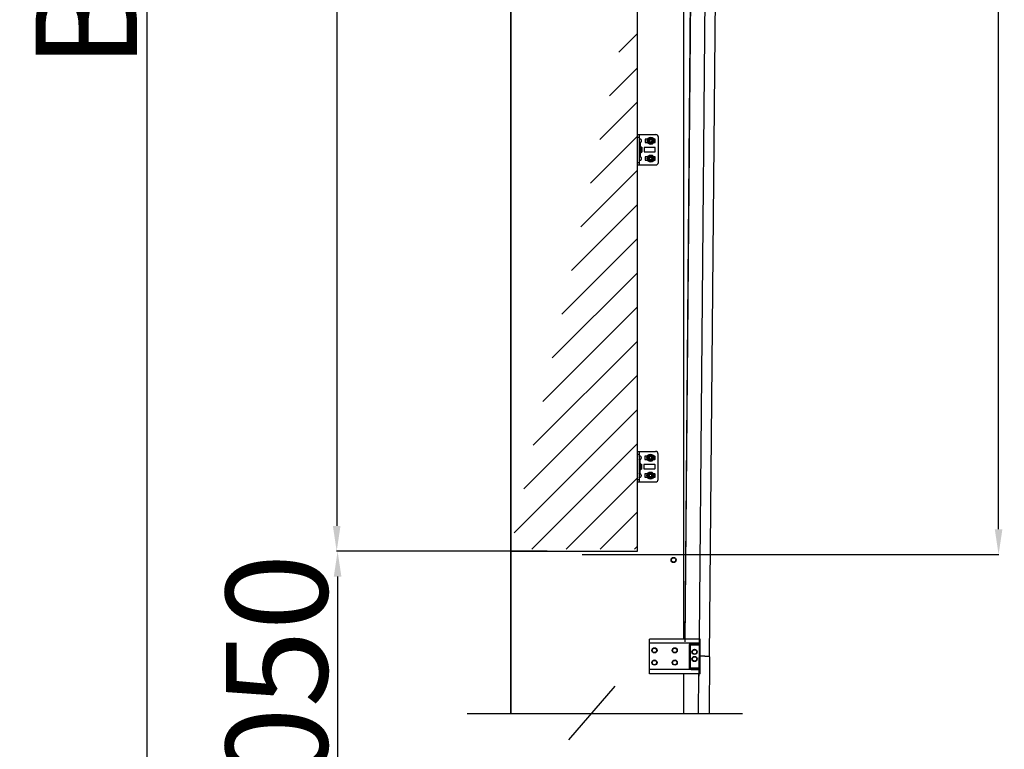
# Model space of a CAD drawing. Units: millimetres. Extents: x 1758 to 312044, y -37428 to 103662.
# Drawn here: x 74442 to 76382, y -26914 to -25476 of the extents above; entities that cross this region are included whole.
import ezdxf

# ---------------------------------------------------------------- set-up
doc = ezdxf.new("R2010")
doc.units = ezdxf.units.MM
doc.header["$LTSCALE"] = 46.255
doc.header["$PDMODE"] = 3
doc.header["$PDSIZE"] = 0.3125
doc.layers.get('0').update_dxf_attribs({"linetype": 'CONTINUOUS'})
doc.layers.get('Defpoints').update_dxf_attribs({"linetype": 'CONTINUOUS'})
doc.styles.get("Standard").update_dxf_attribs({"font": 'txt', "width": 0.8})
doc.dimstyles.new('DIMSTYLE_2', dxfattribs={"dimtxt": 5, "dimasz": 5, "dimexe": 0.18, "dimexo": 0.0625, "dimgap": 0.09, "dimtad": 1, "dimlfac": 10, "dimdsep": 46, "dimtxsty": 'Standard', "dimblk": '_FILLED', "dimblk1": '_FILLED', "dimblk2": '_FILLED', "dimcen": 0.09, "dimadec": 0, "dimazin": 0, "dimtol": 1, "dimtp": 5, "dimtm": 5, "dimtfac": 1, "dimtofl": 0, "dimtmove": 0, "dimatfit": 3, "dimldrblk": '_FILLED', "dimfxl": 1, "dimtolj": 1, "dimarcsym": 0})

# ---------------------------------------------------------------- blocks, each defined once
blk = doc.blocks.new('_FILLED')
at = {"color": 0, "linetype": 'ByBlock'}
blk.add_solid([(0, 0), (-1, 0.15), (-1, -0.15)], dxfattribs=at)
blk = doc.blocks.new('*D225')
at = {"color": 0, "linetype": 'Continuous', "lineweight": -2, "transparency": 16777216}
for p, q in [((75481.1, -26523.7), (75068.3, -26523.7)), ((75068.5, -26573.7), (75068.5, -28463.7)), ((75486.9, -28513.7), (75068.3, -28513.7))]:
    blk.add_line(p, q, dxfattribs=at)
at = {"layer": 'Defpoints', "color": 0, "linetype": 'Continuous', "transparency": 16777216}
for p in [(75481.6, -26523.7), (75068.5, -28513.7), (75487.4, -28513.7)]:
    blk.add_point(p, dxfattribs=at)
at = {"color": 0, "linetype": 'Continuous', "lineweight": -2, "transparency": 16777216, "xscale": 50, "yscale": 50, "zscale": 50}
for p, rotation in [((75068.5, -26523.7), 90), ((75068.5, -28513.7), 270)]:
    blk.add_blockref('_FILLED', p, dxfattribs=dict(at, rotation=rotation))
at = {"color": 0, "linetype": 'Continuous', "lineweight": 25, "transparency": 16777216, "insert": (74948.5, -27447.3), "char_height": 200, "attachment_point": 5, "rotation": 90}
blk.add_mtext('\\A1;RM=LDH>5050', dxfattribs=at)
blk = doc.blocks.new('*D226')
at = {"color": 0, "linetype": 'Continuous', "lineweight": -2, "transparency": 16777216}
for p, q in [((75659.3, -22078.7), (75066.5, -22078.7)), ((75066.7, -22128.7), (75066.7, -26473.7)), ((75440.9, -26523.7), (75066.5, -26523.7))]:
    blk.add_line(p, q, dxfattribs=at)
at = {"layer": 'Defpoints', "color": 0, "linetype": 'Continuous', "transparency": 16777216}
for p in [(75659.8, -22078.7), (75066.7, -26523.7), (75441.4, -26523.7)]:
    blk.add_point(p, dxfattribs=at)
at = {"color": 0, "linetype": 'Continuous', "lineweight": -2, "transparency": 16777216, "xscale": 50, "yscale": 50, "zscale": 50}
for p, rotation in [((75066.7, -22078.7), 90), ((75066.7, -26523.7), 270)]:
    blk.add_blockref('_FILLED', p, dxfattribs=dict(at, rotation=rotation))
at = {"color": 0, "linetype": 'Continuous', "lineweight": 25, "transparency": 16777216, "insert": (74946.7, -24664.2), "char_height": 200, "attachment_point": 5, "rotation": 90}
blk.add_mtext('\\A1;H=4445', dxfattribs=at)
blk = doc.blocks.new('*D227')
at = {"color": 0, "linetype": 'Continuous', "lineweight": -2, "transparency": 16777216}
for p, q in [((75814.2, -22510.6), (76371.1, -22510.6)), ((76370.9, -26480.2), (76370.9, -22560.6)), ((75550.7, -26530.2), (76371.1, -26530.2))]:
    blk.add_line(p, q, dxfattribs=at)
at = {"layer": 'Defpoints', "color": 0, "linetype": 'Continuous', "transparency": 16777216}
for p in [(75813.7, -22510.6), (76370.9, -22510.6), (75550.2, -26530.2)]:
    blk.add_point(p, dxfattribs=at)
at = {"color": 0, "linetype": 'Continuous', "lineweight": -2, "transparency": 16777216, "xscale": 50, "yscale": 50, "zscale": 50}
for p, rotation in [((76370.9, -22510.6), 90), ((76370.9, -26530.2), 270)]:
    blk.add_blockref('_FILLED', p, dxfattribs=dict(at, rotation=rotation))
at = {"color": 0, "linetype": 'Continuous', "lineweight": 25, "transparency": 16777216, "insert": (76250.9, -23806.2), "char_height": 200, "attachment_point": 5, "rotation": 90}
blk.add_mtext('\\A1;HL=4020', dxfattribs=at)
blk = doc.blocks.new('*D229')
at = {"color": 0, "linetype": 'Continuous', "lineweight": -2, "transparency": 16777216}
for p, q in [((75678.7, -22225.7), (74693.2, -22225.7)), ((74693.3, -28463.7), (74693.3, -22275.7)), ((75390.2, -28513.7), (74693.2, -28513.7))]:
    blk.add_line(p, q, dxfattribs=at)
at = {"layer": 'Defpoints', "color": 0, "linetype": 'Continuous', "transparency": 16777216}
for p in [(74693.3, -22225.7), (75679.2, -22225.7), (75390.7, -28513.7)]:
    blk.add_point(p, dxfattribs=at)
at = {"color": 0, "linetype": 'Continuous', "lineweight": -2, "transparency": 16777216, "xscale": 50, "yscale": 50, "zscale": 50}
for p, rotation in [((74693.3, -22225.7), 90), ((74693.3, -28513.7), 270)]:
    blk.add_blockref('_FILLED', p, dxfattribs=dict(at, rotation=rotation))
at = {"color": 0, "linetype": 'Continuous', "lineweight": 25, "transparency": 16777216, "insert": (74573.3, -25363.1), "char_height": 200, "attachment_point": 5, "rotation": 90}
blk.add_mtext('\\A1;BW', dxfattribs=at)

msp = doc.modelspace()

# ---------------------------------------------------------------- hatches: boundary and pattern name
h = msp.add_hatch()
h.set_pattern_fill('ANSI31', color=256, scale=15)
edge = h.paths.add_edge_path()
edge.add_line((75394.799, -25439.547), (75644.7, -25439.547))
edge.add_line((75409.367, -26519.547), (75409.367, -25440.773))
edge.add_line((75409.367, -26519.547), (75659.295, -26519.547))
edge.add_line((75659.295, -26519.547), (75659.332, -25436.01))

# ---------------------------------------------------------------- linework, layer by layer
for p, q in [((75659.684, -26523.736), (75659.78, -22080.356)), ((75801.453, -26731.407), (75835.092, -22895.701)), ((75780.917, -26770.059), (75814.556, -22934.352)), ((75753.41, -26701.997), (75784.478, -23159.41)), ((75753.618, -26701.261), (75781.226, -23159.41)), ((75409.779, -26843.397), (75409.779, -23673.757)), ((75409.779, -26523.736), (75659.684, -26523.736)), ((75801.453, -26731.407), (75782.788, -26729.952)), ((75801.451, -26731.545), (75782.788, -26730.412)), ((75614.498, -26789.382), (75523.233, -26895.637)), ((75324.103, -26843.397), (75866.593, -26843.397))]:
    msp.add_line(p, q)
at = {"color": 7, "linetype": 'Continuous'}
for p, q in [((75749.779, -23159.41), (75749.779, -26696.994)), ((75409.779, -24386.224), (75409.779, -26843.397)), ((75660.509, -25702.017), (75695.509, -25702.017)), ((75660.509, -25702.017), (75695.509, -25702.017)), ((75663.009, -25702.017), (75663.009, -25762.017)), ((75663.009, -25702.017), (75663.009, -25762.017)), ((75663.009, -25724.017), (75664.009, -25724.017)), ((75663.009, -25724.017), (75664.009, -25724.017)), ((75664.009, -25724.017), (75664.009, -25740.017)), ((75664.009, -25724.017), (75664.009, -25740.017)), ((75664.109, -25725.017), (75664.109, -25739.017)), ((75665.109, -25725.017), (75664.109, -25725.017)), ((75664.109, -25725.017), (75664.109, -25739.017)), ((75665.109, -25725.017), (75664.109, -25725.017)), ((75665.395, -25727.017), (75665.109, -25725.017)), ((75665.109, -25725.017), (75665.109, -25739.017)), ((75665.395, -25727.017), (75665.109, -25725.017)), ((75665.109, -25725.017), (75665.109, -25739.017)), ((75674.509, -25711.617), (75674.509, -25717.417)), ((75674.509, -25711.617), (75674.509, -25717.417)), ((75679.405, -25711.117), (75675.009, -25711.117)), ((75679.405, -25711.117), (75675.009, -25711.117)), ((75675.009, -25717.917), (75679.405, -25717.917)), ((75675.009, -25717.917), (75679.405, -25717.917)), ((75680.074, -25714.113), (75682.442, -25710.012)), ((75680.074, -25714.113), (75682.442, -25710.012)), ((75682.442, -25719.022), (75680.074, -25714.92)), ((75682.442, -25719.022), (75680.074, -25714.92)), ((75683.141, -25709.608), (75687.877, -25709.608)), ((75683.141, -25709.608), (75687.877, -25709.608)), ((75687.877, -25719.425), (75683.141, -25719.425)), ((75687.877, -25719.425), (75683.141, -25719.425)), ((75688.576, -25710.012), (75690.944, -25714.113)), ((75688.576, -25710.012), (75690.944, -25714.113)), ((75690.944, -25714.92), (75688.576, -25719.022)), ((75690.944, -25714.92), (75688.576, -25719.022)), ((75694.009, -25711.117), (75691.613, -25711.117)), ((75694.009, -25711.117), (75691.613, -25711.117)), ((75691.613, -25717.917), (75694.009, -25717.917)), ((75691.613, -25717.917), (75694.009, -25717.917)), ((75694.509, -25717.417), (75694.509, -25711.617)), ((75694.509, -25717.417), (75694.509, -25711.617)), ((75700.509, -25757.017), (75700.509, -25707.017)), ((75700.509, -25757.017), (75700.509, -25707.017)), ((75663.009, -25740.017), (75664.009, -25740.017)), ((75663.009, -25740.017), (75664.009, -25740.017)), ((75664.109, -25729.017), (75664.009, -25729.017)), ((75664.109, -25729.017), (75664.009, -25729.017)), ((75664.109, -25735.017), (75664.009, -25735.017)), ((75664.109, -25735.017), (75664.009, -25735.017)), ((75665.109, -25739.017), (75664.109, -25739.017)), ((75665.109, -25739.017), (75664.109, -25739.017)), ((75665.395, -25737.017), (75665.109, -25739.017)), ((75665.395, -25737.017), (75665.109, -25739.017)), ((75665.284, -25727.017), (75668.109, -25727.017)), ((75665.284, -25727.017), (75668.109, -25727.017)), ((75665.284, -25732.017), (75668.109, -25732.017)), ((75665.284, -25732.017), (75668.109, -25732.017)), ((75665.284, -25737.017), (75668.109, -25737.017)), ((75665.284, -25737.017), (75668.109, -25737.017)), ((75668.109, -25727.017), (75668.109, -25737.017)), ((75668.109, -25727.017), (75668.109, -25737.017)), ((75672.509, -25728.267), (75672.509, -25735.767)), ((75672.509, -25728.267), (75672.509, -25735.767)), ((75694.009, -25727.767), (75673.009, -25727.767)), ((75694.009, -25727.767), (75673.009, -25727.767)), ((75673.009, -25736.267), (75694.009, -25736.267)), ((75673.009, -25736.267), (75694.009, -25736.267)), ((75683.141, -25744.608), (75687.877, -25744.608)), ((75683.141, -25744.608), (75687.877, -25744.608)), ((75694.509, -25735.767), (75694.509, -25728.267)), ((75694.509, -25735.767), (75694.509, -25728.267)), ((75660.509, -25762.017), (75695.509, -25762.017)), ((75660.509, -25762.017), (75695.509, -25762.017)), ((75674.509, -25746.617), (75674.509, -25752.417)), ((75674.509, -25746.617), (75674.509, -25752.417)), ((75679.405, -25746.117), (75675.009, -25746.117)), ((75679.405, -25746.117), (75675.009, -25746.117)), ((75675.009, -25752.917), (75679.405, -25752.917)), ((75675.009, -25752.917), (75679.405, -25752.917)), ((75680.074, -25749.113), (75682.442, -25745.012)), ((75680.074, -25749.113), (75682.442, -25745.012)), ((75682.442, -25754.022), (75680.074, -25749.92)), ((75682.442, -25754.022), (75680.074, -25749.92)), ((75687.877, -25754.425), (75683.141, -25754.425)), ((75687.877, -25754.425), (75683.141, -25754.425)), ((75688.576, -25745.012), (75690.944, -25749.113)), ((75688.576, -25745.012), (75690.944, -25749.113)), ((75690.944, -25749.92), (75688.576, -25754.022)), ((75690.944, -25749.92), (75688.576, -25754.022)), ((75694.009, -25746.117), (75691.613, -25746.117)), ((75694.009, -25746.117), (75691.613, -25746.117)), ((75691.613, -25752.917), (75694.009, -25752.917)), ((75691.613, -25752.917), (75694.009, -25752.917)), ((75694.509, -25752.417), (75694.509, -25746.617)), ((75694.509, -25752.417), (75694.509, -25746.617)), ((75659.967, -26326.925), (75694.967, -26326.925)), ((75659.967, -26326.925), (75694.967, -26326.925)), ((75662.467, -26326.925), (75662.467, -26386.925)), ((75662.467, -26326.925), (75662.467, -26386.925)), ((75673.967, -26336.525), (75673.967, -26342.325)), ((75673.967, -26336.525), (75673.967, -26342.325)), ((75678.863, -26336.025), (75674.467, -26336.025)), ((75678.863, -26336.025), (75674.467, -26336.025)), ((75674.467, -26342.825), (75678.863, -26342.825)), ((75674.467, -26342.825), (75678.863, -26342.825)), ((75679.532, -26339.021), (75681.9, -26334.92)), ((75679.532, -26339.021), (75681.9, -26334.92)), ((75681.9, -26343.93), (75679.532, -26339.828)), ((75681.9, -26343.93), (75679.532, -26339.828)), ((75682.599, -26334.516), (75687.335, -26334.516)), ((75682.599, -26334.516), (75687.335, -26334.516)), ((75687.335, -26344.333), (75682.599, -26344.333)), ((75687.335, -26344.333), (75682.599, -26344.333)), ((75688.034, -26334.92), (75690.402, -26339.021)), ((75688.034, -26334.92), (75690.402, -26339.021)), ((75690.402, -26339.828), (75688.034, -26343.93)), ((75690.402, -26339.828), (75688.034, -26343.93)), ((75693.467, -26336.025), (75691.071, -26336.025)), ((75693.467, -26336.025), (75691.071, -26336.025)), ((75691.071, -26342.825), (75693.467, -26342.825)), ((75691.071, -26342.825), (75693.467, -26342.825)), ((75693.967, -26342.325), (75693.967, -26336.525)), ((75693.967, -26342.325), (75693.967, -26336.525)), ((75699.967, -26381.925), (75699.967, -26331.925)), ((75699.967, -26381.925), (75699.967, -26331.925)), ((75662.467, -26348.925), (75663.467, -26348.925)), ((75662.467, -26348.925), (75663.467, -26348.925)), ((75662.467, -26364.925), (75663.467, -26364.925)), ((75662.467, -26364.925), (75663.467, -26364.925)), ((75663.467, -26348.925), (75663.467, -26364.925)), ((75663.467, -26348.925), (75663.467, -26364.925)), ((75663.567, -26353.925), (75663.467, -26353.925)), ((75663.567, -26353.925), (75663.467, -26353.925)), ((75663.567, -26359.925), (75663.467, -26359.925)), ((75663.567, -26359.925), (75663.467, -26359.925)), ((75663.567, -26349.925), (75663.567, -26363.925)), ((75664.567, -26349.925), (75663.567, -26349.925)), ((75663.567, -26349.925), (75663.567, -26363.925)), ((75664.567, -26349.925), (75663.567, -26349.925)), ((75664.567, -26363.925), (75663.567, -26363.925)), ((75664.567, -26363.925), (75663.567, -26363.925)), ((75664.853, -26351.925), (75664.567, -26349.925)), ((75664.567, -26349.925), (75664.567, -26363.925)), ((75664.853, -26351.925), (75664.567, -26349.925)), ((75664.567, -26349.925), (75664.567, -26363.925)), ((75664.853, -26361.925), (75664.567, -26363.925)), ((75664.853, -26361.925), (75664.567, -26363.925)), ((75664.742, -26351.925), (75667.567, -26351.925)), ((75664.742, -26351.925), (75667.567, -26351.925)), ((75664.742, -26356.925), (75667.567, -26356.925)), ((75664.742, -26356.925), (75667.567, -26356.925)), ((75664.742, -26361.925), (75667.567, -26361.925)), ((75664.742, -26361.925), (75667.567, -26361.925)), ((75667.567, -26351.925), (75667.567, -26361.925)), ((75667.567, -26351.925), (75667.567, -26361.925)), ((75671.967, -26353.175), (75671.967, -26360.675)), ((75671.967, -26353.175), (75671.967, -26360.675)), ((75693.467, -26352.675), (75672.467, -26352.675)), ((75693.467, -26352.675), (75672.467, -26352.675)), ((75672.467, -26361.175), (75693.467, -26361.175)), ((75672.467, -26361.175), (75693.467, -26361.175)), ((75693.967, -26360.675), (75693.967, -26353.175)), ((75693.967, -26360.675), (75693.967, -26353.175)), ((75673.967, -26371.525), (75673.967, -26377.325)), ((75673.967, -26371.525), (75673.967, -26377.325)), ((75678.863, -26371.025), (75674.467, -26371.025)), ((75678.863, -26371.025), (75674.467, -26371.025)), ((75674.467, -26377.825), (75678.863, -26377.825)), ((75674.467, -26377.825), (75678.863, -26377.825)), ((75679.532, -26374.021), (75681.9, -26369.92)), ((75679.532, -26374.021), (75681.9, -26369.92)), ((75681.9, -26378.93), (75679.532, -26374.828)), ((75681.9, -26378.93), (75679.532, -26374.828)), ((75682.599, -26369.516), (75687.335, -26369.516)), ((75682.599, -26369.516), (75687.335, -26369.516)), ((75687.335, -26379.333), (75682.599, -26379.333)), ((75687.335, -26379.333), (75682.599, -26379.333)), ((75688.034, -26369.92), (75690.402, -26374.021)), ((75688.034, -26369.92), (75690.402, -26374.021)), ((75690.402, -26374.828), (75688.034, -26378.93)), ((75690.402, -26374.828), (75688.034, -26378.93)), ((75693.467, -26371.025), (75691.071, -26371.025)), ((75693.467, -26371.025), (75691.071, -26371.025)), ((75691.071, -26377.825), (75693.467, -26377.825)), ((75691.071, -26377.825), (75693.467, -26377.825)), ((75693.967, -26377.325), (75693.967, -26371.525)), ((75693.967, -26377.325), (75693.967, -26371.525)), ((75659.967, -26386.925), (75694.967, -26386.925)), ((75659.967, -26386.925), (75694.967, -26386.925)), ((75801.441, -26731.545), (75800.429, -26843.397)), ((75749.779, -26764.994), (75749.779, -26843.397)), ((75779.827, -26764.81), (75778.928, -26843.397))]:
    msp.add_line(p, q, dxfattribs=at)
at = {"color": 9, "linetype": 'Continuous'}
for p, q in [((75660.509, -25707.017), (75663.009, -25707.017)), ((75660.509, -25707.017), (75663.009, -25707.017)), ((75665.509, -25727.017), (75665.509, -25717.816)), ((75665.509, -25727.017), (75665.509, -25717.816)), ((75665.509, -25746.218), (75665.509, -25737.017)), ((75665.509, -25746.218), (75665.509, -25737.017)), ((75660.509, -25757.017), (75663.009, -25757.017)), ((75660.509, -25757.017), (75663.009, -25757.017)), ((75659.967, -26331.925), (75662.467, -26331.925)), ((75659.967, -26331.925), (75662.467, -26331.925)), ((75664.967, -26351.925), (75664.967, -26342.724)), ((75664.967, -26351.925), (75664.967, -26342.724)), ((75664.967, -26371.126), (75664.967, -26361.925)), ((75664.967, -26371.126), (75664.967, -26361.925)), ((75659.967, -26381.925), (75662.467, -26381.925)), ((75659.967, -26381.925), (75662.467, -26381.925)), ((75782.788, -26705.117), (75682.788, -26705.117)), ((75761.008, -26709.494), (75761.008, -26752.494)), ((75763.288, -26709.494), (75761.008, -26709.494)), ((75762.991, -26709.494), (75762.991, -26752.494)), ((75763.288, -26752.494), (75763.288, -26709.494)), ((75764.988, -26707.794), (75764.988, -26705.513)), ((75782.788, -26705.513), (75764.988, -26705.513)), ((75782.788, -26707.496), (75764.988, -26707.496)), ((75764.988, -26707.794), (75782.788, -26707.794)), ((75763.288, -26752.494), (75761.008, -26752.494)), ((75782.788, -26756.871), (75682.788, -26756.871)), ((75764.988, -26754.194), (75764.988, -26756.474)), ((75782.788, -26754.194), (75764.988, -26754.194)), ((75764.988, -26754.491), (75782.788, -26754.491)), ((75764.988, -26756.474), (75782.788, -26756.474))]:
    msp.add_line(p, q, dxfattribs=at)
at = {"color": 3, "linetype": 'Continuous'}
for p, q in [((75682.788, -26756.981), (75682.788, -26696.994)), ((75782.788, -26696.994), (75682.788, -26696.994)), ((75782.788, -26704.994), (75682.788, -26704.994)), ((75782.788, -26756.981), (75782.788, -26696.994)), ((75682.788, -26764.994), (75682.788, -26756.994)), ((75782.788, -26756.994), (75682.788, -26756.994)), ((75782.788, -26764.994), (75682.788, -26764.994)), ((75782.788, -26764.994), (75782.788, -26756.994))]:
    msp.add_line(p, q, dxfattribs=at)
at = {"color": 7, "linetype": 'Continuous'}
for centre, radius in [((75685.509, -25714.517), 7), ((75685.509, -25714.517), 7), ((75685.509, -25714.517), 4.88), ((75685.509, -25714.517), 4.88), ((75685.509, -25714.517), 3.6), ((75685.509, -25714.517), 3.6), ((75685.509, -25714.517), 3), ((75685.509, -25714.517), 3), ((75685.509, -25714.517), 2.646), ((75685.509, -25714.517), 2.646), ((75685.509, -25749.517), 7), ((75685.509, -25749.517), 7), ((75685.509, -25749.517), 4.88), ((75685.509, -25749.517), 4.88), ((75685.509, -25749.517), 3.6), ((75685.509, -25749.517), 3.6), ((75685.509, -25749.517), 3), ((75685.509, -25749.517), 3), ((75685.509, -25749.517), 2.646), ((75685.509, -25749.517), 2.646), ((75684.967, -26339.425), 7), ((75684.967, -26339.425), 7), ((75684.967, -26339.425), 4.88), ((75684.967, -26339.425), 4.88), ((75684.967, -26339.425), 3.6), ((75684.967, -26339.425), 3.6), ((75684.967, -26339.425), 3), ((75684.967, -26339.425), 3), ((75684.967, -26339.425), 2.646), ((75684.967, -26339.425), 2.646), ((75684.967, -26374.425), 7), ((75684.967, -26374.425), 7), ((75684.967, -26374.425), 4.88), ((75684.967, -26374.425), 4.88), ((75684.967, -26374.425), 3.6), ((75684.967, -26374.425), 3.6), ((75684.967, -26374.425), 3), ((75684.967, -26374.425), 3), ((75684.967, -26374.425), 2.646), ((75684.967, -26374.425), 2.646), ((75730.5, -26540.853), 5.043), ((75730.5, -26540.853), 4.481), ((75692.788, -26718.994), 5.043), ((75692.788, -26718.994), 4.481), ((75732.788, -26718.994), 5.043), ((75732.788, -26718.994), 4.481), ((75771.788, -26721.994), 5.043), ((75771.788, -26735.994), 5.043), ((75771.788, -26721.994), 4.481), ((75771.788, -26735.994), 4.481), ((75692.788, -26742.994), 5.043), ((75692.788, -26742.994), 4.481), ((75732.788, -26742.994), 5.043), ((75732.788, -26742.994), 4.481)]:
    msp.add_circle(centre, radius, dxfattribs=at)
at = {"color": 9, "linetype": 'Continuous'}
for centre, radius in [((75730.5, -26540.853), 5.001), ((75730.5, -26540.853), 4.281), ((75692.788, -26718.994), 5.001), ((75732.788, -26718.994), 5.001), ((75692.788, -26718.994), 4.281), ((75732.788, -26718.994), 4.281), ((75771.788, -26721.994), 5.001), ((75771.788, -26735.994), 5.001), ((75771.788, -26721.994), 4.281), ((75771.788, -26735.994), 4.281), ((75692.788, -26742.994), 5.001), ((75692.788, -26742.994), 4.281), ((75732.788, -26742.994), 5.001), ((75732.788, -26742.994), 4.281)]:
    msp.add_circle(centre, radius, dxfattribs=at)
at = {"color": 7, "linetype": 'Continuous'}
for centre, radius, start, end in [((75695.509, -25707.017), 5, 0, 90), ((75695.509, -25707.017), 5, 0, 90), ((75675.009, -25711.617), 0.5, 90, 180), ((75675.009, -25711.617), 0.5, 90, 180), ((75675.009, -25717.417), 0.5, 180, 270), ((75675.009, -25717.417), 0.5, 180, 270), ((75685.509, -25714.517), 5.45, 175.754196, 184.245804), ((75685.509, -25714.517), 5.45, 175.754196, 184.245804), ((75685.509, -25714.517), 5.45, 115.754196, 124.245804), ((75685.509, -25714.517), 5.45, 115.754196, 124.245804), ((75685.509, -25714.517), 5.45, 235.754196, 244.245804), ((75685.509, -25714.517), 5.45, 235.754196, 244.245804), ((75685.509, -25714.517), 5.45, 55.754196, 64.245804), ((75685.509, -25714.517), 5.45, 55.754196, 64.245804), ((75685.509, -25714.517), 5.45, 295.754196, 304.245804), ((75685.509, -25714.517), 5.45, 295.754196, 304.245804), ((75685.509, -25714.517), 5.45, 355.754196, 4.245804), ((75685.509, -25714.517), 5.45, 355.754196, 4.245804), ((75694.009, -25711.617), 0.5, 0, 90), ((75694.009, -25711.617), 0.5, 0, 90), ((75694.009, -25717.417), 0.5, 270, 0), ((75694.009, -25717.417), 0.5, 270, 0), ((75673.009, -25728.267), 0.5, 90, 180), ((75673.009, -25728.267), 0.5, 90, 180), ((75673.009, -25735.767), 0.5, 180, 270), ((75673.009, -25735.767), 0.5, 180, 270), ((75685.509, -25749.517), 5.45, 115.754196, 124.245804), ((75685.509, -25749.517), 5.45, 115.754196, 124.245804), ((75685.509, -25749.517), 5.45, 55.754196, 64.245804), ((75685.509, -25749.517), 5.45, 55.754196, 64.245804), ((75694.009, -25728.267), 0.5, 0, 90), ((75694.009, -25728.267), 0.5, 0, 90), ((75694.009, -25735.767), 0.5, 270, 0), ((75694.009, -25735.767), 0.5, 270, 0), ((75675.009, -25746.617), 0.5, 90, 180), ((75675.009, -25746.617), 0.5, 90, 180), ((75675.009, -25752.417), 0.5, 180, 270), ((75675.009, -25752.417), 0.5, 180, 270), ((75685.509, -25749.517), 5.45, 175.754196, 184.245804), ((75685.509, -25749.517), 5.45, 175.754196, 184.245804), ((75685.509, -25749.517), 5.45, 235.754196, 244.245804), ((75685.509, -25749.517), 5.45, 235.754196, 244.245804), ((75685.509, -25749.517), 5.45, 295.754196, 304.245804), ((75685.509, -25749.517), 5.45, 295.754196, 304.245804), ((75685.509, -25749.517), 5.45, 355.754196, 4.245804), ((75685.509, -25749.517), 5.45, 355.754196, 4.245804), ((75694.009, -25746.617), 0.5, 0, 90), ((75694.009, -25746.617), 0.5, 0, 90), ((75694.009, -25752.417), 0.5, 270, 0), ((75694.009, -25752.417), 0.5, 270, 0), ((75695.509, -25757.017), 5, 270, 0), ((75695.509, -25757.017), 5, 270, 0), ((75674.467, -26336.525), 0.5, 90, 180), ((75674.467, -26336.525), 0.5, 90, 180), ((75674.467, -26342.325), 0.5, 180, 270), ((75674.467, -26342.325), 0.5, 180, 270), ((75684.967, -26339.425), 5.45, 175.754196, 184.245804), ((75684.967, -26339.425), 5.45, 175.754196, 184.245804), ((75684.967, -26339.425), 5.45, 115.754196, 124.245804), ((75684.967, -26339.425), 5.45, 115.754196, 124.245804), ((75684.967, -26339.425), 5.45, 235.754196, 244.245804), ((75684.967, -26339.425), 5.45, 235.754196, 244.245804), ((75684.967, -26339.425), 5.45, 55.754196, 64.245804), ((75684.967, -26339.425), 5.45, 55.754196, 64.245804), ((75684.967, -26339.425), 5.45, 295.754196, 304.245804), ((75684.967, -26339.425), 5.45, 295.754196, 304.245804), ((75684.967, -26339.425), 5.45, 355.754196, 4.245804), ((75684.967, -26339.425), 5.45, 355.754196, 4.245804), ((75693.467, -26336.525), 0.5, 0, 90), ((75693.467, -26336.525), 0.5, 0, 90), ((75693.467, -26342.325), 0.5, 270, 0), ((75693.467, -26342.325), 0.5, 270, 0), ((75694.967, -26331.925), 5, 0, 90), ((75694.967, -26331.925), 5, 0, 90), ((75672.467, -26353.175), 0.5, 90, 180), ((75672.467, -26353.175), 0.5, 90, 180), ((75672.467, -26360.675), 0.5, 180, 270), ((75672.467, -26360.675), 0.5, 180, 270), ((75693.467, -26353.175), 0.5, 0, 90), ((75693.467, -26353.175), 0.5, 0, 90), ((75693.467, -26360.675), 0.5, 270, 0), ((75693.467, -26360.675), 0.5, 270, 0), ((75674.467, -26371.525), 0.5, 90, 180), ((75674.467, -26371.525), 0.5, 90, 180), ((75674.467, -26377.325), 0.5, 180, 270), ((75674.467, -26377.325), 0.5, 180, 270), ((75684.967, -26374.425), 5.45, 175.754196, 184.245804), ((75684.967, -26374.425), 5.45, 175.754196, 184.245804), ((75684.967, -26374.425), 5.45, 115.754196, 124.245804), ((75684.967, -26374.425), 5.45, 115.754196, 124.245804), ((75684.967, -26374.425), 5.45, 235.754196, 244.245804), ((75684.967, -26374.425), 5.45, 235.754196, 244.245804), ((75684.967, -26374.425), 5.45, 55.754196, 64.245804), ((75684.967, -26374.425), 5.45, 55.754196, 64.245804), ((75684.967, -26374.425), 5.45, 295.754196, 304.245804), ((75684.967, -26374.425), 5.45, 295.754196, 304.245804), ((75684.967, -26374.425), 5.45, 355.754196, 4.245804), ((75684.967, -26374.425), 5.45, 355.754196, 4.245804), ((75693.467, -26371.525), 0.5, 0, 90), ((75693.467, -26371.525), 0.5, 0, 90), ((75693.467, -26377.325), 0.5, 270, 0), ((75693.467, -26377.325), 0.5, 270, 0), ((75694.967, -26381.925), 5, 270, 0), ((75694.967, -26381.925), 5, 270, 0)]:
    msp.add_arc(centre, radius, start, end, dxfattribs=at)
at = {"color": 2, "linetype": 'Continuous'}
for centre in [(75685.509, -25714.517), (75685.509, -25714.517), (75685.509, -25749.517), (75685.509, -25749.517), (75684.967, -26339.425), (75684.967, -26339.425), (75684.967, -26374.425), (75684.967, -26374.425)]:
    msp.add_arc(centre, 2.5, 255, 195, dxfattribs=at)
at = {"color": 9, "linetype": 'Continuous'}
for centre, radius, start, end in [((75764.988, -26709.494), 3.98, 90, 180), ((75764.988, -26709.494), 1.997, 90, 180), ((75764.988, -26709.494), 1.7, 90, 180), ((75764.988, -26752.494), 3.98, 180, 270), ((75764.988, -26752.494), 1.997, 180, 270), ((75764.988, -26752.494), 1.7, 180, 270)]:
    msp.add_arc(centre, radius, start, end, dxfattribs=at)
at = {"color": 7, "linetype": 'Continuous'}
for points, start_tangent, end_tangent in [([(75663.009, -25711.218), (75663.053, -25710.964), (75663.189, -25710.795), (75663.421, -25710.698), (75663.741, -25710.666), (75664.135, -25710.698), (75664.578, -25710.795), (75665.043, -25710.964), (75665.509, -25711.218)], (0, 1), (0.83612366, -0.548541)), ([(75663.009, -25711.218), (75663.053, -25710.964), (75663.189, -25710.795), (75663.421, -25710.698), (75663.741, -25710.666), (75664.135, -25710.698), (75664.578, -25710.795), (75665.043, -25710.964), (75665.509, -25711.218)], (0, 1), (0.83612366, -0.548541)), ([(75665.509, -25717.816), (75665.043, -25718.069), (75664.578, -25718.239), (75664.135, -25718.336), (75663.741, -25718.368), (75663.421, -25718.336), (75663.189, -25718.239), (75663.053, -25718.069), (75663.009, -25717.816)], (-0.83612366, -0.548541), (0, 1)), ([(75665.509, -25717.816), (75665.043, -25718.069), (75664.578, -25718.239), (75664.135, -25718.336), (75663.741, -25718.368), (75663.421, -25718.336), (75663.189, -25718.239), (75663.053, -25718.069), (75663.009, -25717.816)], (-0.83612366, -0.548541), (0, 1)), ([(75665.509, -25717.816), (75666.352, -25717.14), (75666.951, -25716.414), (75667.336, -25715.661), (75667.521, -25714.901), (75667.521, -25714.132), (75667.336, -25713.373), (75666.951, -25712.619), (75666.352, -25711.894), (75665.509, -25711.218)], (0.83612366, 0.548541), (-0.83612366, 0.548541)), ([(75665.509, -25717.816), (75666.352, -25717.14), (75666.951, -25716.414), (75667.336, -25715.661), (75667.521, -25714.901), (75667.521, -25714.132), (75667.336, -25713.373), (75666.951, -25712.619), (75666.352, -25711.894), (75665.509, -25711.218)], (0.83612366, 0.548541), (-0.83612366, 0.548541)), ([(75664.01, -25728.181), (75664.109, -25728.194)], (0.99410556, -0.10841651), (0.98995833, -0.1413595)), ([(75664.01, -25728.181), (75664.109, -25728.194)], (0.99410556, -0.10841651), (0.98995833, -0.1413595)), ([(75664.109, -25735.84), (75664.01, -25735.852)], (-0.98995831, -0.14135961), (-0.99410556, -0.1084165)), ([(75664.109, -25735.84), (75664.01, -25735.852)], (-0.98995831, -0.14135961), (-0.99410556, -0.1084165)), ([(75665.284, -25732.017), (75665.291, -25731.936), (75665.297, -25731.856), (75665.303, -25731.777), (75665.309, -25731.698), (75665.315, -25731.619), (75665.321, -25731.54), (75665.326, -25731.462), (75665.331, -25731.384), (75665.336, -25731.306), (75665.341, -25731.228), (75665.346, -25731.151), (75665.35, -25731.073), (75665.354, -25730.996), (75665.358, -25730.918), (75665.362, -25730.841), (75665.366, -25730.763), (75665.369, -25730.686), (75665.373, -25730.608), (75665.376, -25730.531), (75665.378, -25730.453), (75665.381, -25730.375), (75665.383, -25730.298), (75665.386, -25730.22), (75665.387, -25730.142), (75665.389, -25730.064), (75665.391, -25729.986), (75665.392, -25729.908), (75665.393, -25729.83), (75665.394, -25729.752), (75665.394, -25729.673), (75665.395, -25729.595), (75665.395, -25729.517), (75665.395, -25729.439), (75665.394, -25729.36), (75665.394, -25729.282), (75665.393, -25729.204), (75665.392, -25729.126), (75665.391, -25729.048), (75665.389, -25728.97), (75665.387, -25728.892), (75665.386, -25728.814), (75665.383, -25728.736), (75665.381, -25728.658), (75665.378, -25728.58), (75665.376, -25728.503), (75665.373, -25728.425), (75665.369, -25728.348), (75665.366, -25728.27), (75665.362, -25728.193), (75665.358, -25728.115), (75665.354, -25728.038), (75665.35, -25727.96), (75665.346, -25727.883), (75665.341, -25727.805), (75665.336, -25727.728), (75665.331, -25727.65), (75665.326, -25727.572), (75665.321, -25727.493), (75665.315, -25727.415), (75665.309, -25727.336), (75665.303, -25727.257), (75665.297, -25727.177), (75665.291, -25727.097), (75665.284, -25727.017)], (0.08219949, 0.9966159), (-0.08219949, 0.9966159)), ([(75665.284, -25732.017), (75665.291, -25731.936), (75665.297, -25731.856), (75665.303, -25731.777), (75665.309, -25731.698), (75665.315, -25731.619), (75665.321, -25731.54), (75665.326, -25731.462), (75665.331, -25731.384), (75665.336, -25731.306), (75665.341, -25731.228), (75665.346, -25731.151), (75665.35, -25731.073), (75665.354, -25730.996), (75665.358, -25730.918), (75665.362, -25730.841), (75665.366, -25730.763), (75665.369, -25730.686), (75665.373, -25730.608), (75665.376, -25730.531), (75665.378, -25730.453), (75665.381, -25730.375), (75665.383, -25730.298), (75665.386, -25730.22), (75665.387, -25730.142), (75665.389, -25730.064), (75665.391, -25729.986), (75665.392, -25729.908), (75665.393, -25729.83), (75665.394, -25729.752), (75665.394, -25729.673), (75665.395, -25729.595), (75665.395, -25729.517), (75665.395, -25729.439), (75665.394, -25729.36), (75665.394, -25729.282), (75665.393, -25729.204), (75665.392, -25729.126), (75665.391, -25729.048), (75665.389, -25728.97), (75665.387, -25728.892), (75665.386, -25728.814), (75665.383, -25728.736), (75665.381, -25728.658), (75665.378, -25728.58), (75665.376, -25728.503), (75665.373, -25728.425), (75665.369, -25728.348), (75665.366, -25728.27), (75665.362, -25728.193), (75665.358, -25728.115), (75665.354, -25728.038), (75665.35, -25727.96), (75665.346, -25727.883), (75665.341, -25727.805), (75665.336, -25727.728), (75665.331, -25727.65), (75665.326, -25727.572), (75665.321, -25727.493), (75665.315, -25727.415), (75665.309, -25727.336), (75665.303, -25727.257), (75665.297, -25727.177), (75665.291, -25727.097), (75665.284, -25727.017)], (0.08219949, 0.9966159), (-0.08219949, 0.9966159)), ([(75665.284, -25737.017), (75665.291, -25736.936), (75665.297, -25736.856), (75665.303, -25736.777), (75665.309, -25736.698), (75665.315, -25736.619), (75665.321, -25736.54), (75665.326, -25736.462), (75665.331, -25736.384), (75665.336, -25736.306), (75665.341, -25736.228), (75665.346, -25736.151), (75665.35, -25736.073), (75665.354, -25735.996), (75665.358, -25735.918), (75665.362, -25735.841), (75665.366, -25735.763), (75665.369, -25735.686), (75665.373, -25735.608), (75665.376, -25735.531), (75665.378, -25735.453), (75665.381, -25735.375), (75665.383, -25735.298), (75665.386, -25735.22), (75665.387, -25735.142), (75665.389, -25735.064), (75665.391, -25734.986), (75665.392, -25734.908), (75665.393, -25734.83), (75665.394, -25734.752), (75665.394, -25734.673), (75665.395, -25734.595), (75665.395, -25734.517), (75665.395, -25734.439), (75665.394, -25734.36), (75665.394, -25734.282), (75665.393, -25734.204), (75665.392, -25734.126), (75665.391, -25734.048), (75665.389, -25733.97), (75665.387, -25733.892), (75665.386, -25733.814), (75665.383, -25733.736), (75665.381, -25733.658), (75665.378, -25733.58), (75665.376, -25733.503), (75665.373, -25733.425), (75665.369, -25733.348), (75665.366, -25733.27), (75665.362, -25733.193), (75665.358, -25733.115), (75665.354, -25733.038), (75665.35, -25732.96), (75665.346, -25732.883), (75665.341, -25732.805), (75665.336, -25732.728), (75665.331, -25732.65), (75665.326, -25732.572), (75665.321, -25732.493), (75665.315, -25732.415), (75665.309, -25732.336), (75665.303, -25732.257), (75665.297, -25732.177), (75665.291, -25732.097), (75665.284, -25732.017)], (0.08219949, 0.9966159), (-0.08219949, 0.9966159)), ([(75665.284, -25737.017), (75665.291, -25736.936), (75665.297, -25736.856), (75665.303, -25736.777), (75665.309, -25736.698), (75665.315, -25736.619), (75665.321, -25736.54), (75665.326, -25736.462), (75665.331, -25736.384), (75665.336, -25736.306), (75665.341, -25736.228), (75665.346, -25736.151), (75665.35, -25736.073), (75665.354, -25735.996), (75665.358, -25735.918), (75665.362, -25735.841), (75665.366, -25735.763), (75665.369, -25735.686), (75665.373, -25735.608), (75665.376, -25735.531), (75665.378, -25735.453), (75665.381, -25735.375), (75665.383, -25735.298), (75665.386, -25735.22), (75665.387, -25735.142), (75665.389, -25735.064), (75665.391, -25734.986), (75665.392, -25734.908), (75665.393, -25734.83), (75665.394, -25734.752), (75665.394, -25734.673), (75665.395, -25734.595), (75665.395, -25734.517), (75665.395, -25734.439), (75665.394, -25734.36), (75665.394, -25734.282), (75665.393, -25734.204), (75665.392, -25734.126), (75665.391, -25734.048), (75665.389, -25733.97), (75665.387, -25733.892), (75665.386, -25733.814), (75665.383, -25733.736), (75665.381, -25733.658), (75665.378, -25733.58), (75665.376, -25733.503), (75665.373, -25733.425), (75665.369, -25733.348), (75665.366, -25733.27), (75665.362, -25733.193), (75665.358, -25733.115), (75665.354, -25733.038), (75665.35, -25732.96), (75665.346, -25732.883), (75665.341, -25732.805), (75665.336, -25732.728), (75665.331, -25732.65), (75665.326, -25732.572), (75665.321, -25732.493), (75665.315, -25732.415), (75665.309, -25732.336), (75665.303, -25732.257), (75665.297, -25732.177), (75665.291, -25732.097), (75665.284, -25732.017)], (0.08219949, 0.9966159), (-0.08219949, 0.9966159)), ([(75663.009, -25746.218), (75663.053, -25745.964), (75663.189, -25745.795), (75663.421, -25745.698), (75663.741, -25745.666), (75664.135, -25745.698), (75664.578, -25745.795), (75665.043, -25745.964), (75665.509, -25746.218)], (0, 1), (0.83612366, -0.548541)), ([(75663.009, -25746.218), (75663.053, -25745.964), (75663.189, -25745.795), (75663.421, -25745.698), (75663.741, -25745.666), (75664.135, -25745.698), (75664.578, -25745.795), (75665.043, -25745.964), (75665.509, -25746.218)], (0, 1), (0.83612366, -0.548541)), ([(75665.509, -25752.816), (75665.043, -25753.069), (75664.578, -25753.239), (75664.135, -25753.336), (75663.741, -25753.368), (75663.421, -25753.336), (75663.189, -25753.239), (75663.053, -25753.069), (75663.009, -25752.816)], (-0.83612366, -0.548541), (0, 1)), ([(75665.509, -25752.816), (75665.043, -25753.069), (75664.578, -25753.239), (75664.135, -25753.336), (75663.741, -25753.368), (75663.421, -25753.336), (75663.189, -25753.239), (75663.053, -25753.069), (75663.009, -25752.816)], (-0.83612366, -0.548541), (0, 1)), ([(75665.509, -25752.816), (75666.352, -25752.14), (75666.951, -25751.414), (75667.336, -25750.661), (75667.521, -25749.901), (75667.521, -25749.132), (75667.336, -25748.373), (75666.951, -25747.619), (75666.352, -25746.894), (75665.509, -25746.218)], (0.83612366, 0.548541), (-0.83612366, 0.548541)), ([(75665.509, -25752.816), (75666.352, -25752.14), (75666.951, -25751.414), (75667.336, -25750.661), (75667.521, -25749.901), (75667.521, -25749.132), (75667.336, -25748.373), (75666.951, -25747.619), (75666.352, -25746.894), (75665.509, -25746.218)], (0.83612366, 0.548541), (-0.83612366, 0.548541)), ([(75662.467, -26336.126), (75662.511, -26335.872), (75662.647, -26335.703), (75662.879, -26335.606), (75663.199, -26335.574), (75663.593, -26335.606), (75664.036, -26335.703), (75664.501, -26335.872), (75664.967, -26336.126)], (0, 1), (0.83612366, -0.548541)), ([(75662.467, -26336.126), (75662.511, -26335.872), (75662.647, -26335.703), (75662.879, -26335.606), (75663.199, -26335.574), (75663.593, -26335.606), (75664.036, -26335.703), (75664.501, -26335.872), (75664.967, -26336.126)], (0, 1), (0.83612366, -0.548541)), ([(75664.967, -26342.724), (75664.501, -26342.977), (75664.036, -26343.147), (75663.593, -26343.244), (75663.199, -26343.275), (75662.879, -26343.244), (75662.647, -26343.147), (75662.511, -26342.977), (75662.467, -26342.724)], (-0.83612366, -0.548541), (0, 1)), ([(75664.967, -26342.724), (75664.501, -26342.977), (75664.036, -26343.147), (75663.593, -26343.244), (75663.199, -26343.275), (75662.879, -26343.244), (75662.647, -26343.147), (75662.511, -26342.977), (75662.467, -26342.724)], (-0.83612366, -0.548541), (0, 1)), ([(75664.967, -26342.724), (75665.81, -26342.048), (75666.409, -26341.322), (75666.794, -26340.568), (75666.979, -26339.809), (75666.979, -26339.04), (75666.794, -26338.281), (75666.409, -26337.527), (75665.81, -26336.802), (75664.967, -26336.126)], (0.83612366, 0.548541), (-0.83612366, 0.548541)), ([(75664.967, -26342.724), (75665.81, -26342.048), (75666.409, -26341.322), (75666.794, -26340.568), (75666.979, -26339.809), (75666.979, -26339.04), (75666.794, -26338.281), (75666.409, -26337.527), (75665.81, -26336.802), (75664.967, -26336.126)], (0.83612366, 0.548541), (-0.83612366, 0.548541)), ([(75663.468, -26353.089), (75663.567, -26353.102)], (0.99410556, -0.10841651), (0.98995833, -0.1413595)), ([(75663.468, -26353.089), (75663.567, -26353.102)], (0.99410556, -0.10841651), (0.98995833, -0.1413595)), ([(75663.567, -26360.748), (75663.468, -26360.76)], (-0.98995831, -0.14135961), (-0.99410556, -0.1084165)), ([(75663.567, -26360.748), (75663.468, -26360.76)], (-0.98995831, -0.14135961), (-0.99410556, -0.1084165)), ([(75664.742, -26356.925), (75664.749, -26356.844), (75664.755, -26356.764), (75664.761, -26356.685), (75664.767, -26356.606), (75664.773, -26356.527), (75664.779, -26356.448), (75664.784, -26356.37), (75664.789, -26356.292), (75664.794, -26356.214), (75664.799, -26356.136), (75664.804, -26356.059), (75664.808, -26355.981), (75664.812, -26355.904), (75664.816, -26355.826), (75664.82, -26355.749), (75664.824, -26355.671), (75664.827, -26355.594), (75664.831, -26355.516), (75664.834, -26355.439), (75664.836, -26355.361), (75664.839, -26355.283), (75664.841, -26355.206), (75664.844, -26355.128), (75664.845, -26355.05), (75664.847, -26354.972), (75664.849, -26354.894), (75664.85, -26354.816), (75664.851, -26354.738), (75664.852, -26354.659), (75664.852, -26354.581), (75664.853, -26354.503), (75664.853, -26354.425), (75664.853, -26354.346), (75664.852, -26354.268), (75664.852, -26354.19), (75664.851, -26354.112), (75664.85, -26354.034), (75664.849, -26353.955), (75664.847, -26353.877), (75664.845, -26353.799), (75664.844, -26353.722), (75664.841, -26353.644), (75664.839, -26353.566), (75664.836, -26353.488), (75664.834, -26353.411), (75664.831, -26353.333), (75664.827, -26353.256), (75664.824, -26353.178), (75664.82, -26353.101), (75664.816, -26353.023), (75664.812, -26352.946), (75664.808, -26352.868), (75664.804, -26352.791), (75664.799, -26352.713), (75664.794, -26352.635), (75664.789, -26352.558), (75664.784, -26352.479), (75664.779, -26352.401), (75664.773, -26352.323), (75664.767, -26352.244), (75664.761, -26352.165), (75664.755, -26352.085), (75664.749, -26352.005), (75664.742, -26351.925)], (0.08219949, 0.9966159), (-0.08219949, 0.9966159)), ([(75664.742, -26356.925), (75664.749, -26356.844), (75664.755, -26356.764), (75664.761, -26356.685), (75664.767, -26356.606), (75664.773, -26356.527), (75664.779, -26356.448), (75664.784, -26356.37), (75664.789, -26356.292), (75664.794, -26356.214), (75664.799, -26356.136), (75664.804, -26356.059), (75664.808, -26355.981), (75664.812, -26355.904), (75664.816, -26355.826), (75664.82, -26355.749), (75664.824, -26355.671), (75664.827, -26355.594), (75664.831, -26355.516), (75664.834, -26355.439), (75664.836, -26355.361), (75664.839, -26355.283), (75664.841, -26355.206), (75664.844, -26355.128), (75664.845, -26355.05), (75664.847, -26354.972), (75664.849, -26354.894), (75664.85, -26354.816), (75664.851, -26354.738), (75664.852, -26354.659), (75664.852, -26354.581), (75664.853, -26354.503), (75664.853, -26354.425), (75664.853, -26354.346), (75664.852, -26354.268), (75664.852, -26354.19), (75664.851, -26354.112), (75664.85, -26354.034), (75664.849, -26353.955), (75664.847, -26353.877), (75664.845, -26353.799), (75664.844, -26353.722), (75664.841, -26353.644), (75664.839, -26353.566), (75664.836, -26353.488), (75664.834, -26353.411), (75664.831, -26353.333), (75664.827, -26353.256), (75664.824, -26353.178), (75664.82, -26353.101), (75664.816, -26353.023), (75664.812, -26352.946), (75664.808, -26352.868), (75664.804, -26352.791), (75664.799, -26352.713), (75664.794, -26352.635), (75664.789, -26352.558), (75664.784, -26352.479), (75664.779, -26352.401), (75664.773, -26352.323), (75664.767, -26352.244), (75664.761, -26352.165), (75664.755, -26352.085), (75664.749, -26352.005), (75664.742, -26351.925)], (0.08219949, 0.9966159), (-0.08219949, 0.9966159)), ([(75664.742, -26361.925), (75664.749, -26361.844), (75664.755, -26361.764), (75664.761, -26361.685), (75664.767, -26361.606), (75664.773, -26361.527), (75664.779, -26361.448), (75664.784, -26361.37), (75664.789, -26361.292), (75664.794, -26361.214), (75664.799, -26361.136), (75664.804, -26361.059), (75664.808, -26360.981), (75664.812, -26360.904), (75664.816, -26360.826), (75664.82, -26360.749), (75664.824, -26360.671), (75664.827, -26360.594), (75664.831, -26360.516), (75664.834, -26360.439), (75664.836, -26360.361), (75664.839, -26360.283), (75664.841, -26360.206), (75664.844, -26360.128), (75664.845, -26360.05), (75664.847, -26359.972), (75664.849, -26359.894), (75664.85, -26359.816), (75664.851, -26359.738), (75664.852, -26359.659), (75664.852, -26359.581), (75664.853, -26359.503), (75664.853, -26359.425), (75664.853, -26359.346), (75664.852, -26359.268), (75664.852, -26359.19), (75664.851, -26359.112), (75664.85, -26359.034), (75664.849, -26358.955), (75664.847, -26358.877), (75664.845, -26358.799), (75664.844, -26358.722), (75664.841, -26358.644), (75664.839, -26358.566), (75664.836, -26358.488), (75664.834, -26358.411), (75664.831, -26358.333), (75664.827, -26358.256), (75664.824, -26358.178), (75664.82, -26358.101), (75664.816, -26358.023), (75664.812, -26357.946), (75664.808, -26357.868), (75664.804, -26357.791), (75664.799, -26357.713), (75664.794, -26357.635), (75664.789, -26357.558), (75664.784, -26357.479), (75664.779, -26357.401), (75664.773, -26357.323), (75664.767, -26357.244), (75664.761, -26357.165), (75664.755, -26357.085), (75664.749, -26357.005), (75664.742, -26356.925)], (0.08219949, 0.9966159), (-0.08219949, 0.9966159)), ([(75664.742, -26361.925), (75664.749, -26361.844), (75664.755, -26361.764), (75664.761, -26361.685), (75664.767, -26361.606), (75664.773, -26361.527), (75664.779, -26361.448), (75664.784, -26361.37), (75664.789, -26361.292), (75664.794, -26361.214), (75664.799, -26361.136), (75664.804, -26361.059), (75664.808, -26360.981), (75664.812, -26360.904), (75664.816, -26360.826), (75664.82, -26360.749), (75664.824, -26360.671), (75664.827, -26360.594), (75664.831, -26360.516), (75664.834, -26360.439), (75664.836, -26360.361), (75664.839, -26360.283), (75664.841, -26360.206), (75664.844, -26360.128), (75664.845, -26360.05), (75664.847, -26359.972), (75664.849, -26359.894), (75664.85, -26359.816), (75664.851, -26359.738), (75664.852, -26359.659), (75664.852, -26359.581), (75664.853, -26359.503), (75664.853, -26359.425), (75664.853, -26359.346), (75664.852, -26359.268), (75664.852, -26359.19), (75664.851, -26359.112), (75664.85, -26359.034), (75664.849, -26358.955), (75664.847, -26358.877), (75664.845, -26358.799), (75664.844, -26358.722), (75664.841, -26358.644), (75664.839, -26358.566), (75664.836, -26358.488), (75664.834, -26358.411), (75664.831, -26358.333), (75664.827, -26358.256), (75664.824, -26358.178), (75664.82, -26358.101), (75664.816, -26358.023), (75664.812, -26357.946), (75664.808, -26357.868), (75664.804, -26357.791), (75664.799, -26357.713), (75664.794, -26357.635), (75664.789, -26357.558), (75664.784, -26357.479), (75664.779, -26357.401), (75664.773, -26357.323), (75664.767, -26357.244), (75664.761, -26357.165), (75664.755, -26357.085), (75664.749, -26357.005), (75664.742, -26356.925)], (0.08219949, 0.9966159), (-0.08219949, 0.9966159)), ([(75662.467, -26371.126), (75662.511, -26370.872), (75662.647, -26370.703), (75662.879, -26370.606), (75663.199, -26370.574), (75663.593, -26370.606), (75664.036, -26370.703), (75664.501, -26370.872), (75664.967, -26371.126)], (0, 1), (0.83612366, -0.548541)), ([(75662.467, -26371.126), (75662.511, -26370.872), (75662.647, -26370.703), (75662.879, -26370.606), (75663.199, -26370.574), (75663.593, -26370.606), (75664.036, -26370.703), (75664.501, -26370.872), (75664.967, -26371.126)], (0, 1), (0.83612366, -0.548541)), ([(75664.967, -26377.724), (75664.501, -26377.977), (75664.036, -26378.147), (75663.593, -26378.244), (75663.199, -26378.275), (75662.879, -26378.244), (75662.647, -26378.147), (75662.511, -26377.977), (75662.467, -26377.724)], (-0.83612366, -0.548541), (0, 1)), ([(75664.967, -26377.724), (75664.501, -26377.977), (75664.036, -26378.147), (75663.593, -26378.244), (75663.199, -26378.275), (75662.879, -26378.244), (75662.647, -26378.147), (75662.511, -26377.977), (75662.467, -26377.724)], (-0.83612366, -0.548541), (0, 1)), ([(75664.967, -26377.724), (75665.81, -26377.048), (75666.409, -26376.322), (75666.794, -26375.568), (75666.979, -26374.809), (75666.979, -26374.04), (75666.794, -26373.281), (75666.409, -26372.527), (75665.81, -26371.802), (75664.967, -26371.126)], (0.83612366, 0.548541), (-0.83612366, 0.548541)), ([(75664.967, -26377.724), (75665.81, -26377.048), (75666.409, -26376.322), (75666.794, -26375.568), (75666.979, -26374.809), (75666.979, -26374.04), (75666.794, -26373.281), (75666.409, -26372.527), (75665.81, -26371.802), (75664.967, -26371.126)], (0.83612366, 0.548541), (-0.83612366, 0.548541))]:
    msp.add_spline(points, degree=3, dxfattribs=dict(at, start_tangent=start_tangent, end_tangent=end_tangent))

# ---------------------------------------------------------------- dimensions: what is measured, and where the dimension line sits
at = {"color": 82, "linetype": 'Continuous', "lineweight": 25}
for base, p1, p2, text, picture, middle in [((75066.698, -26523.736), (75659.779, -22078.736), (75441.435, -26523.736), 'H=<>', '*D226', (75066.698, -24664.218)), ((74693.332, -22225.704), (75390.724, -28513.736), (75679.169, -22225.704), 'BW', '*D229', (74693.332, -25363.074)), ((76370.913, -22510.562), (75550.224, -26530.212), (75813.747, -22510.562), 'HL=<>', '*D227', (76370.913, -23806.223)), ((75068.495, -28513.736), (75481.647, -26523.736), (75487.411, -28513.736), 'RM=LDH>5050', '*D225', (75068.495, -27447.343))]:
    dim = msp.add_linear_dim(base=base, p1=p1, p2=p2, angle=90, text=text, dimstyle='DIMSTYLE_2', override={"dimtxt": 200, "dimasz": 50, "dimexo": 0.5, "dimgap": 20, "dimdec": 0, "dimlfac": 1, "dimtol": 0}, dxfattribs=at)
    dim.commit()
    dim.dimension.update_dxf_attribs({"geometry": picture, "text_midpoint": middle, "dimtype": 160})

doc.saveas('drawing.dxf')
